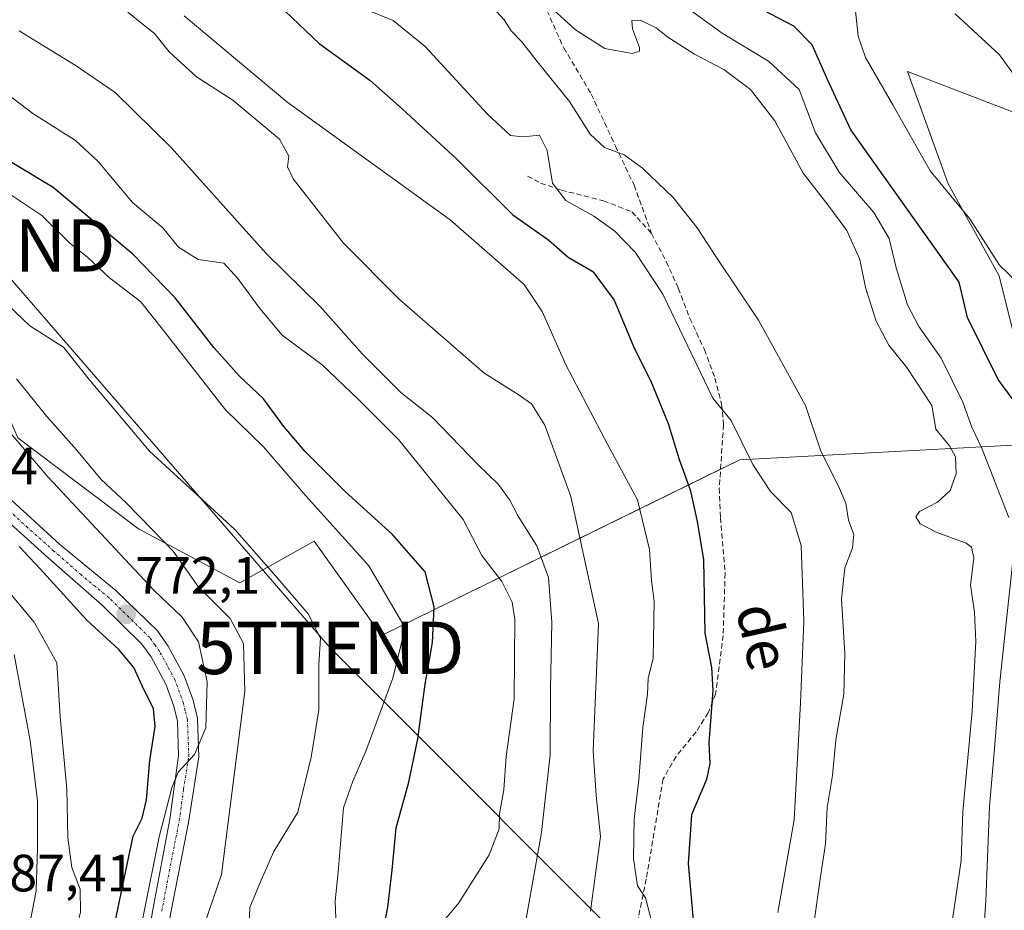
# Model space of a CAD drawing. Units: metres. Extents: x 621497 to 624961, y 4706360 to 4708734.
# Drawn here: x 623360 to 623548, y 4707113 to 4707283 of the extents above; entities that cross this region are included whole.
import ezdxf
from ezdxf.enums import TextEntityAlignment as Align

# ---------------------------------------------------------------- set-up
doc = ezdxf.new("R2010")
doc.units = ezdxf.units.M
doc.header["$MEASUREMENT"] = 0
doc.linetypes.add('TRAZO_Y_PUNTO', pattern=[1, 0.5, -0.25, 0, -0.25])
doc.linetypes.add('TRAZOSX2', pattern=[1.5, 1, -0.5])
doc.layers.get('0').update_dxf_attribs({"lineweight": 5})
for name, color, linetype, lineweight in [('Carretera de calzada única', 19, 'Continuous', 13), ('Carretera de calzada única Cxs', 19, 'Continuous', 13), ('Carretera de calzada única eje', 19, 'TRAZO_Y_PUNTO', 0), ('Carátula', 7, 'Continuous', 5), ('Cultivos herbáceos CxS', 92, 'Continuous', 0), ('Curva de nivel maestra', 36, 'Continuous', 30), ('Curva de nivel normal', 36, 'Continuous', 0), ('Matorral', 135, 'Continuous', 0), ('Matorral CxS', 135, 'Continuous', 0), ('Punto de cota en terreno', 7, 'Continuous', 0), ('Rótulo de punto de cota en terreno', 19, 'Continuous', 0), ('Senda', 19, 'TRAZOSX2', 0), ('Tendido', 6, 'Continuous', 0), ('Texto cartográfico', 19, 'Continuous', 0), ('Torre de tendido puntual', 7, 'Continuous', 0)]:
    doc.layers.add(name, color=color, linetype=linetype, lineweight=lineweight)
doc.styles.add('Arial', font='txt', dxfattribs={"height": 0.2})

# ---------------------------------------------------------------- blocks, each defined once
blk = doc.blocks.new('*U150')
at = {"layer": 'Matorral CxS', "color": 135, "linetype": 'Continuous', "lineweight": 0}
for points in [[(623554.59, 4707263.43, 690.36), (623529.27, 4707273.17, 692.75), (623532.52, 4707264.24, 693.18), (623537.06, 4707251.75, 694.18), (623546.8, 4707234.21, 695.44), (623550.69, 4707218.63, 697.27)], [(623551.8, 4707202.05, 700.71), (623497.31, 4707199.12, 720.43), (623428.91, 4707165.57, 756.75), (623416.09, 4707183.59, 757.91), (623401.87, 4707175.62, 762.06), (623382.53, 4707185.94, 765.77), (623359.53, 4707203.3, 769.06), (623346.53, 4707233.5, 762.54), (623335.26, 4707232.23, 766.37), (623316.77, 4707230.15, 773.97), (623278.61, 4707229.99, 782.49), (623256.99, 4707235.5, 787.76), (623266.55, 4707245.06, 783.15), (623253.29, 4707252.76, 784.98), (623231.04, 4707278.42, 788.06), (623220.35, 4707309.22, 787.05)]]:
    blk.add_polyline3d(points, dxfattribs=at)
blk = doc.blocks.new('*U165')
at = {"layer": 'Curva de nivel normal', "color": 36, "linetype": 'Continuous', "lineweight": 0}
blk.add_polyline3d([(623511.49, 4707111.01, 715), (623512.68, 4707119.53, 715), (623513.65, 4707125.82, 715), (623513.97, 4707132.75, 715), (623514.99, 4707138.88, 715), (623515.63, 4707145.69, 715), (623517.12, 4707154.4, 715), (623517.36, 4707162.19, 715), (623516.68, 4707172.51, 715), (623517.33, 4707178.51, 715), (623518.8, 4707182.31, 715), (623519.03, 4707184.87, 715), (623518.07, 4707187.58, 715), (623517.51, 4707190.82, 715), (623516.13, 4707194.07, 715), (623512.75, 4707200.74, 715), (623509.85, 4707209.47, 715), (623500.88, 4707225.74, 715), (623492.84, 4707237.73, 715), (623489.15, 4707243.39, 715), (623484.57, 4707249.14, 715), (623478.75, 4707254.76, 715), (623475.22, 4707257.31, 715), (623471.48, 4707258.72, 715), (623468.74, 4707261.24, 715), (623464.78, 4707267.46, 715), (623458.6, 4707275.08, 715), (623455.71, 4707278.86, 715), (623453.66, 4707280.94, 715), (623452.32, 4707283.02, 715), (623450.27, 4707285.26, 715)], dxfattribs=at)
blk = doc.blocks.new('*U166')
at = {"layer": 'Curva de nivel normal', "color": 36, "linetype": 'Continuous', "lineweight": 0}
blk.add_polyline3d([(623504.54, 4707112.74, 720), (623507.65, 4707130.4, 720), (623508.85, 4707152.78, 720), (623509.52, 4707168.24, 720), (623508.98, 4707182.77, 720), (623507.1, 4707189.06, 720), (623503.15, 4707193.06, 720), (623499.76, 4707198.2, 720), (623495.63, 4707206.63, 720), (623492.14, 4707210.87, 720), (623482.61, 4707230.73, 720), (623477.35, 4707238.7, 720), (623473.47, 4707242.7, 720), (623469.43, 4707245.61, 720), (623464.07, 4707248.58, 720), (623461.56, 4707251.9, 720), (623460.52, 4707258.14, 720), (623459.05, 4707261.04, 720), (623455.88, 4707260.7, 720), (623453.55, 4707260.96, 720), (623449.14, 4707265.02, 720), (623437.24, 4707277.93, 720), (623431.14, 4707282.94, 720), (623426.42, 4707284.8, 720)], dxfattribs=at)
blk = doc.blocks.new('*U175')
at = {"layer": 'Curva de nivel normal', "color": 36, "linetype": 'Continuous', "lineweight": 0}
blk.add_polyline3d([(623420.24, 4707110.07, 755), (623420.05, 4707114.93, 755), (623420.68, 4707120.52, 755), (623421.65, 4707132.71, 755), (623423.45, 4707137.83, 755), (623425.96, 4707143.51, 755), (623431.06, 4707157.48, 755), (623433.45, 4707167.06, 755), (623426.48, 4707178.86, 755), (623414.5, 4707192.22, 755), (623406.38, 4707201.61, 755), (623399.14, 4707208.64, 755), (623386.9, 4707224.36, 755), (623382.9, 4707229.31, 755), (623377.01, 4707233.84, 755), (623372.81, 4707237.76, 755), (623369.44, 4707240.44, 755), (623364.08, 4707245.7, 755), (623353.95, 4707252.45, 755)], dxfattribs=at)
blk = doc.blocks.new('*U180')
at = {"layer": 'Curva de nivel normal', "color": 36, "linetype": 'Continuous', "lineweight": 0}
blk.add_polyline3d([(623456.2, 4707109.76, 740), (623459.46, 4707128.02, 740), (623461.1, 4707142.81, 740), (623461.16, 4707155.4, 740), (623461.43, 4707168.06, 740), (623460.78, 4707176.64, 740), (623458.58, 4707182.72, 740), (623454.99, 4707188.33, 740), (623453.39, 4707191.44, 740), (623451.24, 4707194.42, 740), (623447.36, 4707198.17, 740), (623438.71, 4707207.12, 740), (623432.63, 4707211.98, 740), (623425.27, 4707219.25, 740), (623417.2, 4707228.34, 740), (623406.9, 4707238.48, 740), (623388.75, 4707258.72, 740), (623378.12, 4707269.16, 740), (623370.66, 4707274.3, 740), (623359.76, 4707280.92, 740)], dxfattribs=at)
blk = doc.blocks.new('*U183')
at = {"layer": 'Curva de nivel normal', "color": 36, "linetype": 'Continuous', "lineweight": 0}
blk.add_polyline3d([(623391.29, 4707283.78, 730), (623410.87, 4707267.37, 730), (623442, 4707244.9, 730), (623456.13, 4707232.54, 730), (623459.59, 4707227.41, 730), (623464.07, 4707217.25, 730), (623472.13, 4707201.98, 730), (623477.8, 4707191.49, 730), (623480.09, 4707181.97, 730), (623480.42, 4707176.11, 730), (623480.98, 4707172.16, 730), (623480.77, 4707161.24, 730), (623479.8, 4707157.4, 730), (623479.67, 4707154.4, 730), (623478.82, 4707148.07, 730), (623478.04, 4707138.07, 730), (623477.16, 4707130.63, 730), (623477.02, 4707122.97, 730), (623477.78, 4707117.83, 730), (623479.32, 4707115.54, 730), (623480.29, 4707111.66, 730)], dxfattribs=at)
blk = doc.blocks.new('*U187')
at = {"layer": 'Curva de nivel normal', "color": 36, "linetype": 'Continuous', "lineweight": 0}
blk.add_polyline3d([(623468.81, 4707113, 735), (623470.7, 4707127.22, 735), (623469.88, 4707135.1, 735), (623469.34, 4707143.58, 735), (623470.35, 4707167.86, 735), (623465.06, 4707192.1, 735), (623460.08, 4707205.72, 735), (623457.55, 4707209.78, 735), (623455.17, 4707211.44, 735), (623448.46, 4707215.7, 735), (623432.36, 4707229.69, 735), (623421.69, 4707240.47, 735), (623412.06, 4707252.71, 735), (623410.97, 4707255.02, 735), (623411.25, 4707257.02, 735), (623409.44, 4707260.25, 735), (623400.53, 4707267.74, 735), (623393.6, 4707272.2, 735), (623388.39, 4707276.97, 735), (623385.6, 4707280.46, 735), (623383.47, 4707282.07, 735), (623380.54, 4707284.49, 735)], dxfattribs=at)
blk = doc.blocks.new('*U189')
at = {"layer": 'Curva de nivel normal', "color": 36, "linetype": 'Continuous', "lineweight": 0}
blk.add_polyline3d([(623537.58, 4707109.23, 710), (623539.52, 4707122.7, 710), (623539.88, 4707131.94, 710), (623541.65, 4707151.19, 710), (623542.36, 4707164.47, 710), (623542.08, 4707170.05, 710), (623541.35, 4707175.18, 710), (623541.94, 4707180.42, 710), (623541.51, 4707182.47, 710), (623540.48, 4707183.22, 710), (623534.76, 4707185.28, 710), (623531.72, 4707186.9, 710), (623530.9, 4707188.2, 710), (623531.6, 4707189.27, 710), (623535.05, 4707191.06, 710), (623537.47, 4707193.28, 710), (623538.58, 4707196.42, 710), (623538.49, 4707199.68, 710), (623537.32, 4707201.79, 710), (623534.68, 4707204.95, 710), (623533.93, 4707209.45, 710), (623529.17, 4707216.71, 710), (623525.75, 4707220.96, 710), (623523.34, 4707225.53, 710), (623521.31, 4707231.99, 710), (623520.2, 4707237.3, 710), (623517.74, 4707242.84, 710), (623514.08, 4707247.77, 710), (623509.36, 4707253.78, 710), (623503.97, 4707263.78, 710), (623499.36, 4707269.78, 710), (623494.23, 4707273.55, 710), (623488.65, 4707276.48, 710), (623483.58, 4707279.74, 710), (623481.35, 4707281.52, 710), (623478.3, 4707282.98, 710), (623476.72, 4707282.92, 710), (623476.84, 4707281.31, 710), (623478.16, 4707277.76, 710), (623478.14, 4707277.05, 710), (623476.74, 4707276.61, 710), (623471.53, 4707277.59, 710), (623465.96, 4707281.13, 710), (623461.68, 4707285.04, 710)], dxfattribs=at)
blk = doc.blocks.new('*U190')
at = {"layer": 'Curva de nivel normal', "color": 36, "linetype": 'Continuous', "lineweight": 0}
blk.add_polyline3d([(623550.24, 4707233.01, 695), (623546.87, 4707236.26, 695), (623541.19, 4707245.1, 695), (623533.6, 4707254.23, 695), (623526.47, 4707266.84, 695), (623521.28, 4707275.87, 695), (623519.89, 4707279.91, 695), (623519.32, 4707285.33, 695)], dxfattribs=at)
blk = doc.blocks.new('*U191')
at = {"layer": 'Curva de nivel normal', "color": 36, "linetype": 'Continuous', "lineweight": 0}
blk.add_polyline3d([(623553.43, 4707267.36, 690), (623546.86, 4707276.39, 690), (623538.37, 4707284.17, 690)], dxfattribs=at)
blk = doc.blocks.new('*U205')
at = {"layer": 'Curva de nivel normal', "color": 36, "linetype": 'Continuous', "lineweight": 0}
for points in [[(623548.55, 4707052.77, 705), (623546.5, 4707059.7, 705), (623544.77, 4707069.14, 705), (623544.88, 4707076.2, 705), (623544.48, 4707081.32, 705), (623543.14, 4707087.96, 705), (623543.14, 4707099.13, 705), (623544.28, 4707114.95, 705), (623544.92, 4707132.98, 705), (623545.92, 4707144.06, 705), (623546.92, 4707156.73, 705), (623549.48, 4707180.44, 705)], [(623548.64, 4707188.09, 705), (623543.43, 4707201.49, 705), (623541.58, 4707205.33, 705), (623539.88, 4707210.09, 705), (623535.71, 4707218.51, 705), (623531.46, 4707224.52, 705), (623529.31, 4707228.65, 705), (623527.15, 4707235.76, 705), (623525.82, 4707241.34, 705), (623522.88, 4707246.28, 705), (623516.26, 4707253.98, 705), (623511.74, 4707261.47, 705), (623508.61, 4707269.76, 705), (623502.76, 4707275.14, 705), (623493.96, 4707280.52, 705), (623486.82, 4707285.64, 705)]]:
    blk.add_polyline3d(points, dxfattribs=at)
blk = doc.blocks.new('*U225')
at = {"layer": 'Curva de nivel maestra', "color": 36, "linetype": 'Continuous', "lineweight": 30}
blk.add_polyline3d([(623428.77, 4707106.85, 750), (623430.1, 4707113.78, 750), (623430.94, 4707120.8, 750), (623431.69, 4707128.88, 750), (623434.14, 4707137.6, 750), (623435.86, 4707145.89, 750), (623437.26, 4707156.29, 750), (623438.64, 4707164.27, 750), (623438.98, 4707171.06, 750), (623437.28, 4707177.76, 750), (623431.03, 4707184.84, 750), (623422, 4707193.05, 750), (623414.38, 4707200.69, 750), (623410.26, 4707205.47, 750), (623406.39, 4707210.73, 750), (623401.77, 4707215.11, 750), (623396.92, 4707220.53, 750), (623389.52, 4707230.01, 750), (623381.46, 4707238.31, 750), (623366.23, 4707251.05, 750), (623352.79, 4707259.11, 750)], dxfattribs=at)
blk = doc.blocks.new('*U232')
at = {"layer": 'Curva de nivel maestra', "color": 36, "linetype": 'Continuous', "lineweight": 30}
blk.add_polyline3d([(623556.08, 4707201.6, 700), (623546.61, 4707214.46, 700), (623540.76, 4707226.28, 700), (623539.13, 4707232.98, 700), (623518.46, 4707262.09, 700), (623514.04, 4707271.64, 700), (623511.09, 4707278.29, 700), (623507.6, 4707281.86, 700), (623500.28, 4707285.64, 700)], dxfattribs=at)
blk = doc.blocks.new('*U234')
at = {"layer": 'Curva de nivel maestra', "color": 36, "linetype": 'Continuous', "lineweight": 30}
blk.add_polyline3d([(623405.27, 4707289.76, 725), (623417.04, 4707278.54, 725), (623426.68, 4707271.53, 725), (623432.87, 4707266.09, 725), (623443.28, 4707256.47, 725), (623453.97, 4707245.82, 725), (623460.83, 4707241.02, 725), (623464.54, 4707237.78, 725), (623469.25, 4707235.01, 725), (623473.35, 4707229.59, 725), (623477.21, 4707220.29, 725), (623480.33, 4707214.12, 725), (623483.61, 4707206.03, 725), (623485.7, 4707199.2, 725), (623487.8, 4707193.41, 725), (623489.13, 4707187.36, 725), (623490.4, 4707180, 725), (623490.65, 4707166.06, 725), (623491.9, 4707159.52, 725), (623492.15, 4707155.07, 725), (623491.38, 4707145.1, 725), (623491.6, 4707141.19, 725), (623490.94, 4707138.1, 725), (623488.05, 4707131.4, 725), (623487.44, 4707122.07, 725), (623489.03, 4707104.07, 725)], dxfattribs=at)
blk = doc.blocks.new('5PATER')
at = {"layer": 'Carátula', "linetype": 'Continuous', "lineweight": 5}
h = blk.add_hatch(color=250, dxfattribs=at)
edge = h.paths.add_edge_path()
edge.add_ellipse((0, 0.01), major_axis=(-1.33, -1.34), ratio=0.999422, start_angle=0, end_angle=360)
blk = doc.blocks.new('5TTEND')
blk.add_text('5TTEND', height=10).set_placement((0, 0), align=Align.MIDDLE_CENTER)

msp = doc.modelspace()

# ---------------------------------------------------------------- linework, layer by layer
at = {"layer": 'Carretera de calzada única', "color": 19, "linetype": 'Continuous', "lineweight": 13}
for points in [[(623357.41, 4707192.21, 774.54), (623367.54, 4707182.95, 773.5), (623378.25, 4707174.21, 772.04), (623386.16, 4707166.47, 771.54), (623388.23, 4707163.58, 771.37), (623391.29, 4707157.89, 771.05), (623392.97, 4707153.25, 770.33), (623393.81, 4707149.77, 769.93), (623394.08, 4707142.45, 769.07), (623392.1, 4707129.95, 769.16), (623388.7, 4707112.74, 768.39), (623384.1, 4707084.99, 766.73), (623383.69, 4707075.39, 766.29), (623384.64, 4707065.35, 765.98)], [(623384.4, 4707039.51, 765.71), (623382.39, 4707051.61, 766.42), (623379.98, 4707075.35, 768.26), (623380.51, 4707085.38, 768.91), (623385.28, 4707113.25, 769.53), (623388.54, 4707130.53, 770.13), (623390.2, 4707142.64, 770.83), (623389.96, 4707149.24, 771.57), (623389.26, 4707152.13, 771.68), (623387.75, 4707156.31, 771.52), (623384.94, 4707161.53, 772.03), (623383.21, 4707163.94, 771.88), (623375.62, 4707171.37, 772.84), (623365.28, 4707180.44, 774.11), (623355.3, 4707189.35, 775.15)]]:
    msp.add_polyline3d(points, dxfattribs=at)
at = {"layer": 'Carretera de calzada única Cxs', "color": 19, "linetype": 'Continuous', "lineweight": 13}
for points in [[(623357.41, 4707192.21, 774.54), (623367.54, 4707182.95, 773.5), (623378.25, 4707174.21, 772.04), (623386.16, 4707166.47, 771.54), (623388.23, 4707163.58, 771.37), (623391.29, 4707157.89, 771.05), (623392.97, 4707153.25, 770.33), (623393.81, 4707149.77, 769.93), (623394.08, 4707142.45, 769.07), (623392.1, 4707129.95, 769.16), (623388.7, 4707112.74, 768.39)], [(623380.51, 4707085.38, 768.91), (623385.28, 4707113.25, 769.53), (623388.54, 4707130.53, 770.13), (623390.2, 4707142.64, 770.83), (623389.96, 4707149.24, 771.57), (623389.26, 4707152.13, 771.68), (623387.75, 4707156.31, 771.52), (623384.94, 4707161.53, 772.03), (623383.21, 4707163.94, 771.88), (623375.62, 4707171.37, 772.84), (623365.28, 4707180.44, 774.11), (623355.3, 4707189.35, 775.15)]]:
    msp.add_polyline3d(points, dxfattribs=at)
at = {"layer": 'Carretera de calzada única eje', "color": 19, "linetype": 'TRAZO_Y_PUNTO', "lineweight": 0}
msp.add_polyline3d([(623386.99, 4707112.99, 768.81), (623388.62, 4707121.63, 769.17), (623390.32, 4707130.24, 769.73), (623391.15, 4707136.29, 769.85), (623392.14, 4707142.54, 769.82), (623392.02, 4707145.84, 770.12), (623391.88, 4707149.5, 770.43), (623391.47, 4707151.24, 770.66), (623391.11, 4707152.69, 770.89), (623390.36, 4707154.78, 771.14), (623389.52, 4707157.1, 771.2), (623387.99, 4707159.94, 771.21), (623386.58, 4707162.55, 771.42), (623385.72, 4707163.76, 771.58), (623384.68, 4707165.2, 771.7), (623380.73, 4707169.07, 772.02), (623376.93, 4707172.79, 772.48), (623371.58, 4707177.16, 773.2), (623366.41, 4707181.69, 773.82), (623361.42, 4707186.15, 774.4), (623356.35, 4707190.78, 774.9)], dxfattribs=at)
at = {"layer": 'Cultivos herbáceos CxS', "color": 92, "linetype": 'Continuous', "lineweight": 0}
for points in [[(623550.69, 4707218.63, 697.27), (623546.8, 4707234.21, 695.44), (623537.06, 4707251.75, 694.18), (623532.52, 4707264.24, 693.18), (623529.27, 4707273.17, 692.75), (623554.59, 4707263.43, 690.36)], [(623554.59, 4707263.43, 690.36), (623529.27, 4707273.17, 692.75), (623532.52, 4707264.24, 693.18), (623537.06, 4707251.75, 694.18), (623546.8, 4707234.22, 695.44), (623550.69, 4707218.63, 697.27)], [(623551.8, 4707202.06, 700.71), (623497.3, 4707199.12, 720.43), (623493.63, 4707197.32, 721.78), (623428.91, 4707165.57, 756.75), (623416.09, 4707183.59, 757.91), (623401.87, 4707175.62, 762.06), (623382.53, 4707185.94, 765.77), (623359.53, 4707203.3, 769.06), (623346.53, 4707233.5, 762.54), (623335.26, 4707232.23, 766.37), (623316.77, 4707230.15, 773.97), (623283.91, 4707230.01, 781.49), (623280.3, 4707230, 782.24), (623278.61, 4707229.99, 782.49), (623275.73, 4707230.72, 783.11), (623262.56, 4707234.08, 786.98), (623259.01, 4707234.98, 787.49), (623256.99, 4707235.5, 787.76)], [(623359.53, 4707203.3, 769.06), (623382.53, 4707185.94, 765.77), (623401.87, 4707175.62, 762.06), (623416.09, 4707183.59, 757.91), (623428.91, 4707165.57, 756.75), (623497.3, 4707199.12, 720.43), (623551.8, 4707202.05, 700.71)]]:
    msp.add_polyline3d(points, dxfattribs=at)
at = {"layer": 'Curva de nivel maestra', "color": 36, "linetype": 'Continuous', "lineweight": 30}
msp.add_polyline3d([(623376.35, 4707103.18, 775), (623377.23, 4707106.56, 775), (623378.71, 4707114, 775), (623380.66, 4707123.12, 775), (623381.51, 4707127.33, 775), (623383.26, 4707130.74, 775), (623384.1, 4707134.24, 775), (623384.74, 4707141.74, 775), (623385.74, 4707148.24, 775), (623385.39, 4707151.62, 775), (623383.23, 4707156.02, 775), (623381.68, 4707159.52, 775), (623378.77, 4707162.94, 775), (623372.66, 4707168.5, 775), (623363.8, 4707178.31, 775), (623359.76, 4707182.59, 775)], dxfattribs=at)
at = {"layer": 'Curva de nivel normal', "color": 36, "linetype": 'Continuous', "lineweight": 0}
for points in [[(623439.88, 4707110.01, 745), (623443.68, 4707114.62, 745), (623449.48, 4707123.74, 745), (623451.37, 4707128.74, 745), (623451.44, 4707131.57, 745), (623452.26, 4707136.18, 745), (623452.68, 4707142.53, 745), (623454.22, 4707153.52, 745), (623454.37, 4707168.69, 745), (623453.84, 4707171.94, 745), (623451.87, 4707175.89, 745), (623448.08, 4707180.83, 745), (623444.5, 4707187.73, 745), (623432.14, 4707202.98, 745), (623424.47, 4707210.65, 745), (623417.59, 4707217.2, 745), (623409.96, 4707222.9, 745), (623405.72, 4707227.99, 745), (623401.51, 4707233.68, 745), (623398.8, 4707236.6, 745), (623393.96, 4707237.32, 745), (623390.19, 4707239.66, 745), (623387.18, 4707243.34, 745), (623381.38, 4707248.22, 745), (623374.86, 4707256.03, 745), (623370.51, 4707260.01, 745), (623362.36, 4707265.2, 745), (623355.88, 4707270.05, 745)], [(623403.64, 4707110.2, 760), (623403.78, 4707113.7, 760), (623405.93, 4707118.9, 760), (623408.35, 4707124.38, 760), (623412.96, 4707131.9, 760), (623415.48, 4707142.4, 760), (623416.95, 4707151.4, 760), (623416.93, 4707160.06, 760), (623417.27, 4707165.06, 760), (623414.95, 4707169.73, 760), (623408.76, 4707176.92, 760), (623400.95, 4707185.81, 760), (623384.65, 4707200.78, 760), (623373.1, 4707214.46, 760), (623368.24, 4707220.6, 760), (623361.8, 4707224.64, 760), (623356.36, 4707229.86, 760)], [(623387.36, 4707074.52, 765), (623387.12, 4707078.03, 765), (623387.46, 4707088.64, 765), (623389.08, 4707098.4, 765), (623391.57, 4707104.74, 765), (623395.05, 4707110.31, 765), (623398.39, 4707120, 765), (623400, 4707132.48, 765), (623402.82, 4707154.88, 765), (623402.6, 4707164.07, 765), (623400.03, 4707168.86, 765), (623393.86, 4707175.03, 765), (623389.17, 4707181.67, 765), (623385.22, 4707185.72, 765), (623380.1, 4707190.94, 765), (623375.41, 4707195.34, 765), (623370.72, 4707201.03, 765), (623365.06, 4707207.37, 765), (623359.28, 4707214.54, 765)], [(623378.39, 4707078.01, 770), (623379.48, 4707082.66, 770), (623379.32, 4707087.09, 770), (623380.76, 4707098.7, 770), (623386.46, 4707127.17, 770), (623388.88, 4707136.51, 770), (623390.14, 4707139.55, 770), (623393.26, 4707142.88, 770), (623395.42, 4707148, 770), (623395.68, 4707156.74, 770), (623393.98, 4707164.4, 770), (623390.91, 4707169.06, 770), (623385.49, 4707174.22, 770), (623365.28, 4707195.78, 770), (623352.52, 4707210.69, 770)], [(623368.93, 4707105.51, 780), (623369.94, 4707107.4, 780), (623371.48, 4707112.77, 780), (623371.41, 4707117.21, 780), (623369.85, 4707121.33, 780), (623369.09, 4707126.98, 780), (623368.86, 4707136.3, 780), (623367.6, 4707150.07, 780), (623366.93, 4707160.41, 780), (623362.63, 4707168.11, 780), (623354.54, 4707177.76, 780)], [(623357.43, 4707101.26, 785), (623361.05, 4707105.1, 785), (623361.55, 4707109.33, 785), (623362.99, 4707116.91, 785), (623363.26, 4707125.06, 785), (623363.28, 4707134.07, 785), (623361.86, 4707145.55, 785), (623358.8, 4707161.96, 785)]]:
    msp.add_polyline3d(points, dxfattribs=at)
at = {"layer": 'Matorral', "color": 135, "linetype": 'Continuous', "lineweight": 0}
for points in [[(623554.59, 4707263.43, 690.36), (623529.27, 4707273.17, 692.75), (623532.52, 4707264.24, 693.18), (623537.06, 4707251.75, 694.18), (623546.8, 4707234.22, 695.44), (623550.69, 4707218.63, 697.27)], [(623551.8, 4707202.06, 700.71), (623497.3, 4707199.12, 720.43), (623493.63, 4707197.32, 721.78), (623428.91, 4707165.57, 756.75), (623416.09, 4707183.59, 757.91), (623401.87, 4707175.62, 762.06), (623382.53, 4707185.94, 765.77), (623359.53, 4707203.3, 769.06), (623346.53, 4707233.5, 762.54), (623335.26, 4707232.23, 766.37), (623316.77, 4707230.15, 773.97), (623283.91, 4707230.01, 781.49), (623280.3, 4707230, 782.24), (623278.61, 4707229.99, 782.49), (623275.73, 4707230.72, 783.11), (623262.56, 4707234.08, 786.98), (623259.01, 4707234.98, 787.49), (623256.99, 4707235.5, 787.76)]]:
    msp.add_polyline3d(points, dxfattribs=at)
at = {"layer": 'Senda', "color": 19, "linetype": 'TRAZOSX2', "lineweight": 0}
for points in [[(623446.7, 4707327.38, 702.26), (623452.36, 4707311.02, 705.59), (623455.18, 4707303.51, 707.54), (623460.5, 4707284.82, 710.24), (623463.69, 4707277.69, 711.39), (623468.96, 4707268.87, 712.77), (623473.55, 4707258.97, 714.37), (623477.12, 4707251.52, 715.83), (623480.45, 4707242.3, 717.44)], [(623456.76, 4707253.24, 720.65), (623459.28, 4707251.91, 720.42), (623463.24, 4707250.57, 719.67), (623471.28, 4707248.52, 717.94), (623476.69, 4707246.42, 717), (623480.45, 4707242.3, 717.44)], [(623480.45, 4707242.3, 717.44), (623483.27, 4707236.92, 717.86), (623485.56, 4707231.86, 718.71), (623487.76, 4707226.09, 718.81), (623490.53, 4707220.13, 719.03), (623492.56, 4707214.7, 719.15), (623493.83, 4707209.76, 719.56), (623494.19, 4707205.8, 720.24), (623493.39, 4707193.68, 722.42), (623493.62, 4707188.07, 723.74), (623494.49, 4707177.47, 724.3), (623494.13, 4707165.6, 724.57), (623492.67, 4707154.41, 724.88), (623491.29, 4707150.87, 725.01), (623488.96, 4707147.21, 725.48), (623485.17, 4707142.53, 726.25), (623482.66, 4707138.23, 726.77), (623479.44, 4707119.12, 729.12), (623475.02, 4707097.26, 730.3)]]:
    msp.add_polyline3d(points, dxfattribs=at)
at = {"layer": 'Tendido', "color": 6, "linetype": 'Continuous', "lineweight": 0}
msp.add_polyline3d([(624324.51, 4706986.04, 607.89), (624258.64, 4706988.63, 613.57), (624183.7, 4706992.85, 630.09), (624136.97, 4706996.3, 641.99), (624093.63, 4706999.01, 646.92), (624040.73, 4707002.03, 644.53), (623897.07, 4707010.95, 671.65), (623855.46, 4707013.58, 679.78), (623762.9, 4707019.59, 677.68), (623671.71, 4707024.91, 681.72), (623604.75, 4707029.04, 694.21), (623549.53, 4707032.77, 709.89), (623419.15, 4707163.23, 759.19), (623352.56, 4707240.01, 759.06), (623278.3, 4707321.23, 759.43), (623231.21, 4707359.61, 767.42), (623208.19, 4707377.51, 768.36), (623094.88, 4707485.61, 763.67)], dxfattribs=at)

# ---------------------------------------------------------------- block references
at = {"layer": 'Curva de nivel maestra', "color": 36, "linetype": 'Continuous', "lineweight": 30}
for name in ['*U234', '*U232', '*U225']:
    msp.add_blockref(name, (0, 0), dxfattribs=at)
at = {"layer": 'Curva de nivel normal', "color": 36, "linetype": 'Continuous', "lineweight": 0}
for name in ['*U190', '*U166', '*U165', '*U189', '*U205', '*U187', '*U180', '*U175', '*U183', '*U191']:
    msp.add_blockref(name, (0, 0), dxfattribs=at)
at = {"layer": 'Matorral CxS', "color": 135, "linetype": 'Continuous', "lineweight": 0}
msp.add_blockref('*U150', (0, 0), dxfattribs=at)
at = {"layer": 'Punto de cota en terreno', "linetype": 'Continuous', "lineweight": 0}
msp.add_blockref('5PATER', (623380.18, 4707169.62, 772.1), dxfattribs=at)
at = {"layer": 'Torre de tendido puntual', "linetype": 'Continuous', "lineweight": 0}
for p in [(623352.56, 4707240.01, 759.24), (623419.15, 4707163.23, 759.53)]:
    msp.add_blockref('5TTEND', p, dxfattribs=at)

# ---------------------------------------------------------------- texts
at = {"layer": 'Rótulo de punto de cota en terreno', "color": 19, "linetype": 'Continuous', "lineweight": 0, "style": 'Arial'}
for s, p in [('777,64', (623334.16, 4707192.22)), ('772,1', (623381.94, 4707171.38)), ('787,41', (623352.61, 4707114.59))]:
    msp.add_text(s, height=7, dxfattribs=at).set_placement(p, align=Align.BOTTOM_LEFT)
at = {"layer": 'Texto cartográfico', "color": 19, "linetype": 'Continuous', "lineweight": 0, "style": 'Arial'}
msp.add_text('de', height=8, rotation=-77.4786, dxfattribs=at).set_placement((623501.81, 4707165.39), align=Align.MIDDLE_CENTER)

doc.saveas('drawing.dxf')
